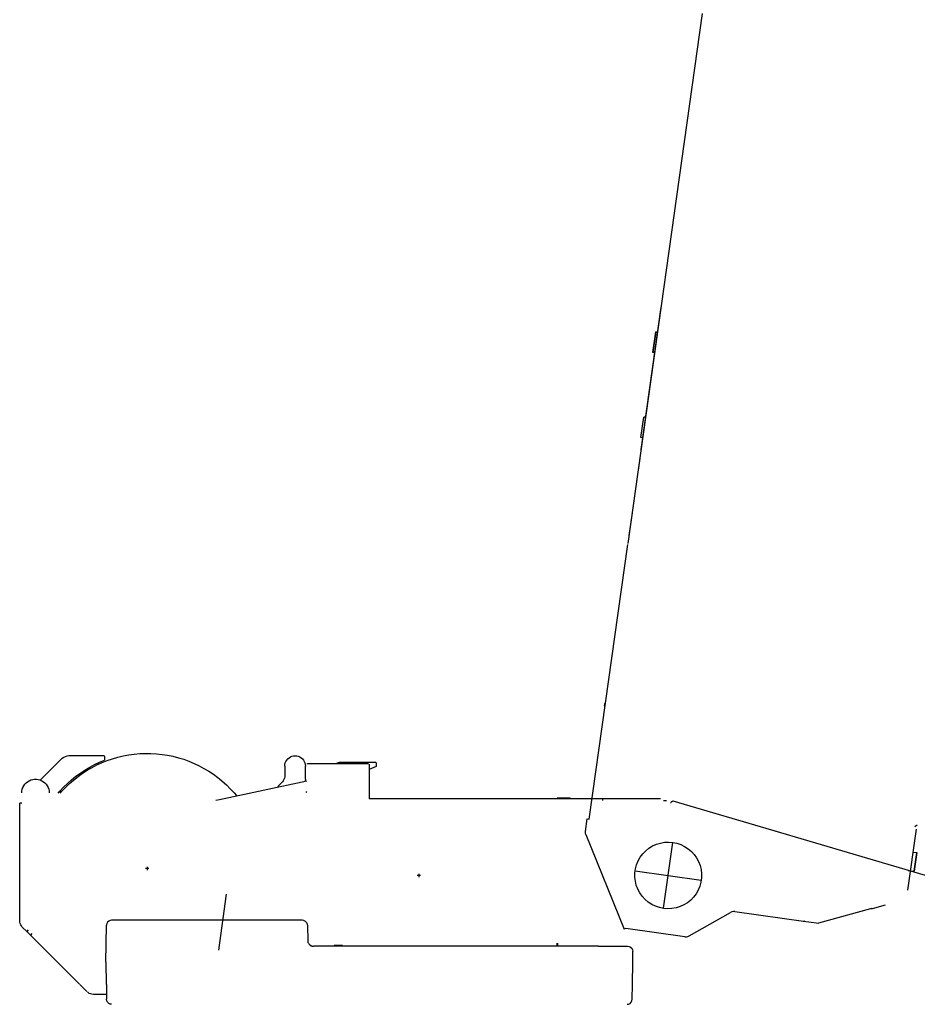
# Model space of a CAD drawing. Extents: x -180544 to -23788, y 68543 to 161254.
# Drawn here: x -177229 to -174618, y 85478 to 88343 of the extents above; entities that cross this region are included whole.
import ezdxf

# ---------------------------------------------------------------- set-up
doc = ezdxf.new("R2010")
doc.units = 0
doc.layers.get('0').update_dxf_attribs({"linetype": 'CONTINUOUS'})

msp = doc.modelspace()

# ---------------------------------------------------------------- linework, layer by layer
at = {"color": 160, "linetype": 'Continuous'}
for p, q in [((-175459.180034, 86818.68395), (-175242.349193, 88361.515087)), ((-175420.714778, 87092.378967), (-175362.42853, 87507.105036)), ((-175378.670009, 87434.656747), (-175387.020426, 87375.237776)), ((-175387.020426, 87375.237776), (-175378.670009, 87434.656747)), ((-175372.727712, 87433.821372), (-175378.670009, 87434.656747)), ((-175381.078796, 87374.402401), (-175387.020426, 87375.237776)), ((-175421.815499, 87127.658064), (-175413.465082, 87187.077035)), ((-175407.522785, 87186.242327), (-175413.465082, 87187.077035)), ((-175415.873869, 87126.823356), (-175421.815499, 87127.658064)), ((-175433.76543, 86999.514991), (-175424.338292, 87066.593011)), ((-175455.879869, 86842.162457), (-175446.607406, 86908.141756)), ((-175552.520701, 86154.52941), (-175459.576054, 86815.863809)), ((-175525.137999, 86352.959331), (-175527.118764, 86353.238012)), ((-175526.112047, 86346.027651), (-175528.092813, 86346.305665)), ((-175525.625356, 86349.493158), (-175527.606122, 86349.771838)), ((-175571.894336, 86016.677185), (-175552.520701, 86154.52941)), ((-175583.030893, 85980.551378), (-175577.836633, 86017.511893)), ((-175577.836633, 86017.511893), (-175571.894336, 86016.677185)), ((-174621.569489, 85988.145091), (-174646.598074, 85810.058187)), ((-174617.91864, 85999.750338), (-174624.695645, 85994.643416)), ((-175582.023509, 85972.334968), (-175470.664608, 85696.458508)), ((-175355.876869, 85757.461558), (-175328.928855, 85949.204478)), ((-174630.963959, 85921.298416), (-174619.080698, 85919.628332)), ((-174619.080698, 85919.628332), (-174626.735081, 85865.160942)), ((-174626.735081, 85865.160942), (-174619.080698, 85919.628332)), ((-175438.279656, 85866.615015), (-175246.537403, 85839.667001)), ((-174644.659977, 85867.680402), (-174632.776049, 85866.009652)), ((-174638.619008, 85866.831026), (-174626.735081, 85865.160942)), ((-174754.082781, 85756.036153), (-174904.892321, 85713.891379)), ((-174747.903139, 85757.127541), (-174710.284591, 85767.422722)), ((-175280.903787, 85677.050871), (-175161.001793, 85745.651634)), ((-175148.285157, 85748.097756), (-174941.650159, 85719.056971)), ((-175465.100997, 85698.70462), (-175470.664608, 85696.458508)), ((-175293.620423, 85674.604748), (-175465.100997, 85698.70462)), ((-174941.650159, 85719.056971), (-174933.387746, 85717.896246)), ((-174933.387746, 85717.896246), (-174904.892321, 85713.891379))]:
    msp.add_line(p, q, dxfattribs=at)
at = {"color": 104, "linetype": 'Continuous'}
for p, q in [((-177168.568833, 86130.605547), (-177108.731174, 86190.443872)), ((-177080.445093, 86202.159792), (-176986.509063, 86202.159792)), ((-176981.508813, 86197.159542), (-176981.508813, 86188.741121)), ((-176290.415594, 86183.158175), (-176196.478897, 86183.158175)), ((-176457.482613, 86171.157575), (-176457.482613, 86144.192893)), ((-176397.479613, 86133.155675), (-176397.479613, 86171.157575)), ((-176390.989289, 86176.659183), (-176390.989289, 86178.659283)), ((-176390.989289, 86178.659283), (-176389.641222, 86178.659283)), ((-176389.641222, 86176.659183), (-176389.641222, 86178.659283)), ((-176389.641222, 86178.659283), (-176357.376275, 86178.659283)), ((-176357.376275, 86178.659283), (-176348.723176, 86178.659283)), ((-176348.723176, 86178.659283), (-176256.244552, 86178.659283)), ((-176256.244552, 86178.659283), (-176247.591453, 86178.659283)), ((-176247.591453, 86178.659283), (-176215.326506, 86178.659283)), ((-176215.326506, 86178.659283), (-176213.979106, 86178.659283)), ((-176213.979106, 86178.659283), (-176214.518466, 86178.659283)), ((-176211.844999, 86176.659183), (-176211.844999, 86075.600131)), ((-176191.478647, 86169.739504), (-176211.836332, 86160.980399)), ((-176191.478647, 86178.157925), (-176191.478647, 86169.739504)), ((-176647.466112, 86074.443406), (-176393.113395, 86128.396104)), ((-176477.95297, 86112.049286), (-176467.01309, 86122.259797)), ((-176395.273503, 86094.869761), (-176393.113395, 86097.029869)), ((-176658.265985, 86072.200627), (-176647.466112, 86074.443406)), ((-176211.844999, 86078.153592), (-176213.345074, 86078.153592)), ((-176212.071677, 86077.153542), (-176213.345074, 86077.153542)), ((-175365.105331, 86075.646133), (-176211.844999, 86075.600131)), ((-175356.429564, 86071.154575), (-175347.427113, 86071.154575)), ((-175334.985825, 86066.755688), (-175328.88952, 86070.143191)), ((-175328.88952, 86070.143191), (-175025.190336, 85980.759389)), ((-177222.520863, 86063.152842), (-177228.521163, 86063.152842)), ((-177228.521163, 85721.419089), (-177228.521163, 86063.152842)), ((-175335.428514, 86065.812975), (-175334.165117, 86065.440956)), ((-175032.382695, 85982.876161), (-173807.198773, 85622.285466)), ((-176649.412876, 85636.118158), (-176626.587068, 85798.530278)), ((-176817.350606, 85723.135842), (-176961.081792, 85723.135842)), ((-176786.101044, 85723.135842), (-176817.350606, 85723.135842)), ((-176647.466112, 85723.135842), (-176786.101044, 85723.135842)), ((-176406.816747, 85723.134508), (-176647.466112, 85723.134508)), ((-177220.905449, 85703.033503), (-177208.080141, 85690.208195)), ((-177203.837263, 85694.451074), (-177208.080141, 85690.208195)), ((-176977.665288, 85600.629717), (-176975.817196, 85708.397105)), ((-176391.836665, 85708.50711), (-176390.630604, 85661.981451)), ((-177208.080141, 85690.208195), (-177197.472944, 85679.600998)), ((-177193.230066, 85683.843877), (-177197.472944, 85679.600998)), ((-177197.472944, 85679.600998), (-177056.04454, 85538.172594)), ((-175932.46303, 85647.130708), (-176372.998389, 85647.130708)), ((-176314.276787, 85647.130041), (-176314.276787, 85649.630166)), ((-176289.275537, 85649.630166), (-176314.276787, 85649.630166)), ((-176289.275537, 85647.130041), (-176289.275537, 85649.630166)), ((-175891.909003, 85647.130708), (-175932.46303, 85647.130708)), ((-175882.46053, 85647.130708), (-175891.909003, 85647.130708)), ((-175545.024993, 85647.130708), (-175882.46053, 85647.130708)), ((-175666.44573, 85656.335168), (-175666.44573, 85647.131375)), ((-175664.44563, 85656.183161), (-175664.44563, 85647.131375)), ((-175545.024993, 85647.130708), (-175460.57277, 85647.130708)), ((-175445.057995, 85600.62905), (-175445.612022, 85632.392638)), ((-176977.665288, 85600.629717), (-176976.553232, 85535.761807)), ((-175446.189385, 85535.761807), (-175445.057995, 85600.62905)), ((-177056.04454, 85538.172594), (-177054.523797, 85536.651851)), ((-177053.623086, 85535.762473), (-177045.427343, 85527.56673)), ((-177045.427343, 85527.56673), (-177032.927384, 85515.067439)), ((-176976.543899, 85535.761807), (-176975.807862, 85492.862995)), ((-175446.938089, 85492.862328), (-175446.189385, 85535.761807)), ((-176975.869865, 85507.125708), (-177014.215782, 85507.125708))]:
    msp.add_line(p, q, dxfattribs=at)
at = {"color": 254, "linetype": 'Continuous'}
for p, q in [((-175662.255521, 86077.630232), (-175665.230336, 86077.630232)), ((-175628.194484, 86078.132257), (-175664.732311, 86078.130257)), ((-175662.860884, 86077.630232), (-175625.386344, 86077.632232)), ((-175662.422196, 86078.130257), (-175625.885036, 86078.132257)), ((-175659.350709, 86077.130207), (-175629.360543, 86077.132207)), ((-175532.302357, 86070.9799), (-175532.302357, 86075.637466))]:
    msp.add_line(p, q, dxfattribs=at)
at = {"color": 114, "linetype": 'Continuous'}
for p, q in [((-176852.50503, 85873.144675), (-176862.50553, 85873.144675)), ((-176857.50528, 85878.144925), (-176857.50528, 85868.144425)), ((-176062.46553, 85853.143675), (-176072.46603, 85853.143675)), ((-176067.46578, 85858.143925), (-176067.46578, 85848.143425))]:
    msp.add_line(p, q, dxfattribs=at)
at = {"color": 160, "linetype": 'Continuous'}
for points in [[(-175527.118764, 86353.238012), (-175527.680126, 86350.991233), (-175527.606122, 86349.771838)], [(-175527.606122, 86349.771838), (-175528.167483, 86347.525059), (-175528.092813, 86346.305665)], [(-175582.023509, 85972.334968), (-175583.067562, 85976.37717), (-175583.030893, 85980.551378)], [(-175355.908871, 85757.080205), (-175367.842134, 85759.529661), (-175379.374044, 85763.455191), (-175390.323258, 85768.795458), (-175400.516434, 85775.465791), (-175409.793565, 85783.361519), (-175418.007976, 85792.357302), (-175425.030327, 85802.3118), (-175430.749279, 85813.067671), (-175435.074829, 85824.455574), (-175437.939639, 85836.296166), (-175439.297707, 85848.402105), (-175439.127032, 85860.582714), (-175437.431613, 85872.64665), (-175434.23812, 85884.401904), (-175429.595888, 85895.665134), (-175423.578254, 85906.256997), (-175416.281223, 85916.011485), (-175407.8188, 85924.77459), (-175398.324992, 85932.407638), (-175387.949139, 85938.79129), (-175376.855251, 85943.823542), (-175365.218003, 85947.425722), (-175353.221403, 85949.541161), (-175341.054128, 85950.136524), (-175328.908188, 85949.201811)], [(-175328.908188, 85949.201811), (-175316.974924, 85946.752355), (-175305.443014, 85942.826159), (-175294.4938, 85937.485892), (-175284.300624, 85930.815558), (-175275.023493, 85922.920497), (-175266.809083, 85913.924047), (-175259.786732, 85903.970216), (-175254.067779, 85893.213678), (-175249.741563, 85881.825776), (-175246.87742, 85869.98585), (-175245.519352, 85857.879245), (-175245.68936, 85845.698636), (-175247.384778, 85833.635366), (-175250.578938, 85821.879445), (-175255.22117, 85810.616882), (-175261.238138, 85800.024352), (-175268.535836, 85790.269865), (-175276.997592, 85781.50676), (-175286.492067, 85773.873712), (-175296.867252, 85767.490726), (-175307.96114, 85762.458474), (-175319.598389, 85758.855627), (-175331.595655, 85756.740855), (-175343.76293, 85756.145492), (-175355.908871, 85757.080205)], [(-174750.497935, 85756.824859), (-174752.19202, 85756.416839), (-174754.082781, 85756.036153)], [(-174750.497935, 85756.824859), (-174749.073197, 85756.958199), (-174747.903139, 85757.127541)], [(-175148.285157, 85748.097756), (-175152.670043, 85748.228429), (-175156.978258, 85747.399721), (-175161.001793, 85745.651634)], [(-174944.67031, 85719.883679), (-174947.506452, 85719.56233), (-174950.178585, 85719.435657)], [(-175293.620423, 85674.604748), (-175289.235537, 85674.474742), (-175284.927322, 85675.302783), (-175280.903787, 85677.050871)]]:
    msp.add_lwpolyline(points, dxfattribs=at)
at = {"color": 104, "linetype": 'Continuous'}
for points in [[(-177116.269551, 86092.570979), (-177111.78066, 86097.873911), (-177100.858781, 86109.607831), (-177089.396208, 86120.813058), (-177077.418942, 86131.466257), (-177064.952319, 86141.542761), (-177052.024339, 86151.020568), (-177038.665004, 86159.879011), (-177024.902316, 86168.097422), (-177010.76761, 86175.658467), (-176996.292219, 86182.544811), (-176981.508813, 86188.741121)], [(-177108.731174, 86190.443872), (-177104.796978, 86193.893378), (-177100.446093, 86196.800857), (-177095.753192, 86199.114973), (-177090.798278, 86200.797057), (-177085.666688, 86201.817774), (-177080.445093, 86202.159792)], [(-177018.117977, 86167.147374), (-177003.725924, 86174.563745), (-176988.992521, 86181.276747), (-176973.951769, 86187.269714), (-176958.639003, 86192.528643), (-176943.090226, 86197.042202), (-176927.342105, 86200.79839), (-176911.429976, 86203.79054), (-176895.392508, 86206.009317), (-176879.266368, 86207.451389), (-176863.088893, 86208.112756), (-176846.899417, 86207.991416), (-176830.733942, 86207.088038), (-176814.631137, 86205.40462), (-176798.628337, 86202.945831), (-176782.763543, 86199.716336), (-176767.072759, 86195.72347), (-176751.593318, 86190.977899), (-176736.361223, 86185.490291), (-176721.411809, 86179.272647), (-176706.781078, 86172.340301), (-176692.501697, 86164.709252), (-176678.607669, 86156.396837), (-176665.131662, 86147.423055), (-176652.105011, 86137.808574), (-176647.466112, 86134.025718)], [(-176986.509063, 86202.159792), (-176984.594968, 86201.779106), (-176982.972887, 86200.695718), (-176981.889499, 86199.072971), (-176981.508813, 86197.159542)], [(-176457.482613, 86171.157575), (-176457.113262, 86175.850476), (-176456.013873, 86180.428038), (-176454.21245, 86184.777589), (-176451.752327, 86188.79179), (-176448.694841, 86192.371302), (-176445.115328, 86195.428788), (-176441.101128, 86197.888911), (-176436.751577, 86199.690335), (-176432.174015, 86200.789723), (-176427.481113, 86201.159075), (-176422.787545, 86200.789723), (-176418.209983, 86199.690335), (-176413.860432, 86197.888911), (-176409.846232, 86195.428788), (-176406.266719, 86192.371302), (-176403.209233, 86188.79179), (-176400.74911, 86184.777589), (-176398.947687, 86180.428038), (-176397.848965, 86175.850476), (-176397.479613, 86171.157575)], [(-176308.445829, 86178.65795), (-176305.723693, 86180.113356), (-176298.219317, 86182.38947), (-176290.415594, 86183.158175)], [(-176196.478897, 86183.158175), (-176193.978772, 86182.488141), (-176192.148681, 86180.65805), (-176191.478647, 86178.157925)], [(-177110.535931, 86092.570979), (-177106.595067, 86097.171209), (-177095.480512, 86108.943798), (-177083.810595, 86120.166359), (-177071.611318, 86130.811558), (-177058.912683, 86140.854726), (-177045.743358, 86150.273197), (-177032.134678, 86159.044303), (-177018.117977, 86167.147374)], [(-177222.520863, 86093.154342), (-177222.148178, 86098.601281), (-177221.037456, 86103.946881), (-177219.209365, 86109.091138), (-177216.697239, 86113.938714), (-177213.549082, 86118.399604), (-177209.822229, 86122.389137), (-177205.58735, 86125.834642), (-177200.92245, 86128.671451), (-177195.914867, 86130.846893), (-177190.657937, 86132.319633), (-177185.249, 86133.063004), (-177179.789394, 86133.063004), (-177174.380457, 86132.319633), (-177169.12286, 86130.846893), (-177164.115277, 86128.671451), (-177159.450377, 86125.834642), (-177155.215498, 86122.389137), (-177151.488645, 86118.399604), (-177148.340488, 86113.938714), (-177145.828362, 86109.091138), (-177144.000271, 86103.946881), (-177142.889549, 86098.601281), (-177142.516863, 86093.154342)], [(-176647.466112, 86134.025718), (-176639.558383, 86127.576729), (-176627.520448, 86116.749521), (-176616.019207, 86105.354285), (-176605.08266, 86093.416355), (-176598.331656, 86085.291948)], [(-176457.482613, 86144.192893), (-176457.761961, 86140.106022), (-176458.596002, 86136.095155), (-176459.968071, 86132.235629), (-176461.853499, 86128.59878), (-176464.216283, 86125.252613), (-176467.01309, 86122.259797)], [(-176397.479613, 86133.155675), (-176397.814297, 86128.684118), (-176398.066309, 86127.581396)], [(-176961.081792, 85723.135842), (-176965.587351, 85722.417806), (-176969.660888, 85720.332368), (-176972.913717, 85717.078872), (-176975.033156, 85712.969333), (-176975.817196, 85708.397105)], [(-176400.879117, 85721.500426), (-176402.567201, 85722.416472), (-176406.816747, 85723.134508)], [(-176402.557201, 85722.417139), (-176397.80963, 85720.130358), (-176394.858149, 85717.011535), (-176393.896101, 85715.759473), (-176393.110062, 85713.805375), (-176392.242018, 85711.265915), (-176391.960004, 85709.961183), (-176391.836665, 85708.50711)], [(-177220.905449, 85703.033503), (-177223.555582, 85706.136325), (-177225.687688, 85709.615166), (-177227.2491, 85713.384687), (-177228.201147, 85717.352219), (-177228.521163, 85721.419089)], [(-176390.630604, 85661.981451), (-176390.553934, 85660.892063), (-176390.027908, 85658.43794), (-176389.027858, 85656.075822), (-176387.503781, 85653.76704), (-176385.53835, 85651.692936), (-176383.298238, 85649.981517), (-176380.764778, 85648.583447), (-176377.999973, 85647.534062), (-176382.116845, 85649.064805)], [(-176382.006173, 85649.023469), (-176377.955304, 85647.674735), (-176372.998389, 85647.130708)], [(-175460.56877, 85647.131375), (-175456.020543, 85646.413339), (-175451.875669, 85644.327901), (-175448.56617, 85641.074405), (-175446.409396, 85636.964867), (-175445.612022, 85632.392638)], [(-177014.215782, 85507.125708), (-177018.283319, 85507.445724), (-177022.25085, 85508.397772), (-177026.020372, 85509.95985), (-177029.499213, 85512.09129), (-177031.742658, 85514.007386)], [(-176961.072458, 85478.124258), (-176965.57735, 85478.842294), (-176969.651554, 85480.927732), (-176972.904383, 85484.181228), (-176975.023823, 85488.290767), (-176975.807862, 85492.862995)], [(-175461.894837, 85478.122925), (-175457.346609, 85478.840961), (-175453.201735, 85480.927065), (-175449.892236, 85484.179894), (-175447.735462, 85488.289433), (-175446.938089, 85492.862328)]]:
    msp.add_lwpolyline(points, dxfattribs=at)
at = {"color": 254, "linetype": 'Continuous'}
msp.add_lwpolyline([(-175662.860884, 86077.630232), (-175662.732211, 86077.983583), (-175662.422196, 86078.130257)], dxfattribs=at)

doc.saveas('drawing.dxf')
